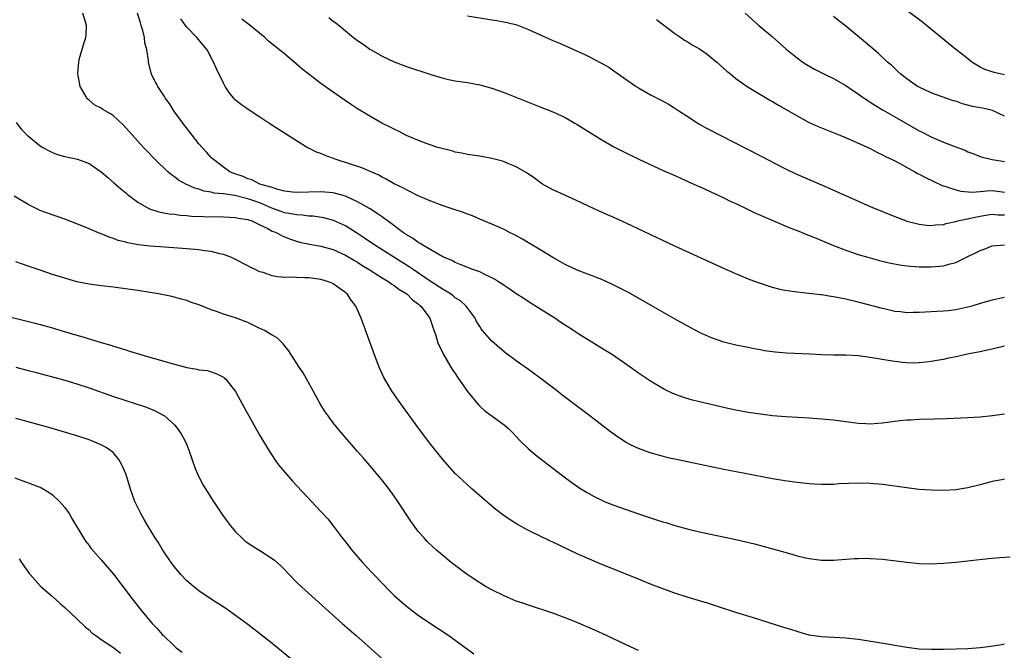
# Model space of a CAD drawing. Units: inches. Extents: x 2505702 to 2508000, y 1521000 to 1524000.
# Drawn here: x 2506468 to 2506629, y 1521127 to 1521230 of the extents above; entities that cross this region are included whole.
import ezdxf

# ---------------------------------------------------------------- set-up
doc = ezdxf.new("R2010")
doc.units = ezdxf.units.IN
doc.header["$MEASUREMENT"] = 0
doc.layers.add('LD25051521_10ft', color=254, linetype='Continuous')

msp = doc.modelspace()

# ---------------------------------------------------------------- linework, layer by layer
at = {"layer": 'LD25051521_10ft'}
for points, elevation in [([(2506629, 1521154.62), (2506628.54, 1521154.54), (2506627, 1521154.24), (2506625, 1521153.72), (2506623, 1521153.22), (2506621, 1521152.88), (2506619, 1521152.78), (2506617, 1521152.84), (2506614.97, 1521152.97), (2506613, 1521153.19), (2506609, 1521153.76), (2506607, 1521153.95), (2506605, 1521153.99), (2506601.85, 1521153.85), (2506601, 1521153.79), (2506599.79, 1521153.79), (2506599, 1521153.76), (2506597.83, 1521153.83), (2506597, 1521153.85), (2506595.98, 1521153.98), (2506595, 1521154.07), (2506594.2, 1521154.2), (2506593, 1521154.37), (2506591, 1521154.71), (2506586.46, 1521155.54), (2506583, 1521156.21), (2506575, 1521157.89), (2506574.1, 1521158.1), (2506572.5, 1521158.5), (2506570.95, 1521158.95), (2506569, 1521159.64), (2506567.71, 1521160.29), (2506567, 1521160.63), (2506565.56, 1521161.56), (2506564.41, 1521162.41), (2506561.05, 1521165), (2506556.47, 1521168.47), (2506555.8, 1521169), (2506553.08, 1521171.08), (2506551, 1521172.61), (2506549, 1521174.04), (2506547.29, 1521175.29), (2506547, 1521175.53), (2506545, 1521177.24), (2506543.48, 1521179), (2506543.26, 1521179.26), (2506543, 1521179.64), (2506542.5, 1521180.5), (2506542.25, 1521181), (2506540.81, 1521183), (2506539.86, 1521183.86), (2506539, 1521184.38), (2506538.66, 1521184.66), (2506538.2, 1521185), (2506537, 1521185.71), (2506535.04, 1521187), (2506533, 1521188.42), (2506532.12, 1521189), (2506531.46, 1521189.46), (2506528.92, 1521191), (2506525.8, 1521193), (2506524.14, 1521194.14), (2506523, 1521194.88), (2506521, 1521196.13), (2506519.04, 1521197.04), (2506517.46, 1521197.46), (2506515.73, 1521197.73), (2506515, 1521197.76), (2506513.91, 1521197.91), (2506513, 1521197.95), (2506512.12, 1521198.12), (2506511, 1521198.29), (2506510.48, 1521198.48), (2506508.93, 1521199.07), (2506507, 1521199.91), (2506505, 1521200.6), (2506502.89, 1521201.11), (2506501, 1521201.38), (2506499.51, 1521201.51), (2506499, 1521201.66), (2506497.85, 1521201.85), (2506497, 1521202.17), (2506496.33, 1521202.33), (2506494.84, 1521203), (2506493.66, 1521203.66), (2506493, 1521204.16), (2506492.5, 1521204.5), (2506491.91, 1521205), (2506489.84, 1521207), (2506488.46, 1521208.46), (2506487.94, 1521209), (2506484.65, 1521212.65), (2506483, 1521214.16), (2506482.5, 1521214.5), (2506481.63, 1521215), (2506481.24, 1521215.24), (2506481, 1521215.42), (2506479.94, 1521215.94), (2506479, 1521216.72), (2506478.83, 1521216.83), (2506478.67, 1521217), (2506478.31, 1521217.69), (2506477.52, 1521219), (2506477.23, 1521220.77), (2506477.17, 1521221), (2506477.17, 1521221.17), (2506477.3, 1521223), (2506477.39, 1521223.39), (2506478.17, 1521226.17), (2506478.46, 1521227), (2506478.51, 1521227.49), (2506478.59, 1521229), (2506477.97, 1521231)], 7560), ([(2506629, 1521165.27), (2506627.01, 1521164.99), (2506625, 1521164.8), (2506623, 1521164.69), (2506619.47, 1521164.53), (2506617.54, 1521164.46), (2506615, 1521164.41), (2506613.67, 1521164.33), (2506613, 1521164.31), (2506611.83, 1521164.17), (2506611, 1521164.09), (2506609, 1521163.81), (2506608.23, 1521163.77), (2506607, 1521163.66), (2506606.29, 1521163.71), (2506605, 1521163.76), (2506601, 1521164.29), (2506599, 1521164.49), (2506597, 1521164.62), (2506593.15, 1521164.85), (2506591, 1521165.03), (2506589, 1521165.27), (2506587, 1521165.57), (2506585, 1521165.95), (2506584.13, 1521166.13), (2506579, 1521167.33), (2506577.66, 1521167.66), (2506576.12, 1521168.12), (2506574.67, 1521168.67), (2506573.31, 1521169.31), (2506571, 1521170.67), (2506569, 1521172.03), (2506567.64, 1521173), (2506564.76, 1521175), (2506563.68, 1521175.68), (2506559.95, 1521177.95), (2506559, 1521178.57), (2506558.37, 1521179), (2506556.32, 1521180.32), (2506555.32, 1521181), (2506553, 1521182.44), (2506552.16, 1521183), (2506551.44, 1521183.44), (2506550.24, 1521184.23), (2506549, 1521185.03), (2506547.84, 1521185.84), (2506547, 1521186.36), (2506546.65, 1521186.65), (2506546.07, 1521187), (2506545.43, 1521187.43), (2506545, 1521187.64), (2506543.82, 1521188.18), (2506543, 1521188.6), (2506541.86, 1521189), (2506539.82, 1521189.82), (2506539, 1521190.12), (2506538.46, 1521190.46), (2506536.95, 1521191.05), (2506533.66, 1521193), (2506533.27, 1521193.27), (2506533, 1521193.39), (2506532.09, 1521194.09), (2506531, 1521194.69), (2506530.82, 1521194.82), (2506530.54, 1521195), (2506527.84, 1521197), (2506527.37, 1521197.37), (2506527, 1521197.61), (2506526.2, 1521198.2), (2506524.97, 1521198.97), (2506523, 1521200.1), (2506521, 1521201), (2506519.45, 1521201.45), (2506519, 1521201.55), (2506517, 1521201.74), (2506513, 1521201.61), (2506512.34, 1521201.66), (2506511, 1521201.84), (2506509.91, 1521202.09), (2506509, 1521202.41), (2506507, 1521203), (2506505.69, 1521203.69), (2506505, 1521203.88), (2506504.23, 1521204.23), (2506502.73, 1521204.73), (2506502.07, 1521205), (2506501, 1521205.74), (2506499.36, 1521207), (2506499.19, 1521207.19), (2506499, 1521207.36), (2506498.23, 1521208.23), (2506497.52, 1521209), (2506497, 1521209.61), (2506495.87, 1521211), (2506495.52, 1521211.52), (2506494.34, 1521213), (2506492.89, 1521215), (2506492.19, 1521216.19), (2506491.52, 1521217), (2506491.36, 1521217.36), (2506490.27, 1521219), (2506489.46, 1521220.54), (2506489.25, 1521221), (2506489.19, 1521221.19), (2506488.73, 1521223), (2506488.73, 1521223.27), (2506488.48, 1521225), (2506488.16, 1521226.16), (2506488.09, 1521227), (2506487.82, 1521228.18), (2506487.56, 1521229), (2506487.4, 1521229.4), (2506486.95, 1521231)], 7550), ([(2506586.48, 1521231), (2506588.76, 1521229), (2506591, 1521227.1), (2506593.18, 1521225.18), (2506594.26, 1521224.26), (2506595, 1521223.69), (2506595.94, 1521223), (2506596.57, 1521222.57), (2506597.84, 1521221.84), (2506599.52, 1521221), (2506601, 1521220.29), (2506603, 1521219.14), (2506604.26, 1521218.26), (2506605, 1521217.78), (2506605.45, 1521217.45), (2506606.63, 1521216.63), (2506607, 1521216.41), (2506607.85, 1521215.85), (2506609.09, 1521215.09), (2506611, 1521213.99), (2506615, 1521211.74), (2506615.5, 1521211.5), (2506617, 1521210.73), (2506617.49, 1521210.51), (2506619, 1521209.87), (2506620.85, 1521209.15), (2506622.54, 1521208.54), (2506623, 1521208.3), (2506623.96, 1521207.96), (2506625, 1521207.52), (2506625.39, 1521207.39), (2506627, 1521207), (2506629, 1521206.67)], 7490), ([(2506629, 1521220.9), (2506628.52, 1521221), (2506627.29, 1521221.29), (2506627, 1521221.41), (2506625.77, 1521221.77), (2506625, 1521222.15), (2506623.67, 1521223), (2506623, 1521223.51), (2506622.19, 1521224.19), (2506621, 1521225.07), (2506616.22, 1521229), (2506615.54, 1521229.54), (2506613, 1521231.46)], 7470), ([(2506629, 1521176.44), (2506627, 1521175.94), (2506625.68, 1521175.68), (2506625, 1521175.5), (2506623.15, 1521175.15), (2506621.27, 1521174.73), (2506619.61, 1521174.39), (2506619, 1521174.25), (2506617.9, 1521174.1), (2506617, 1521173.9), (2506616.17, 1521173.83), (2506615, 1521173.68), (2506614.34, 1521173.66), (2506613, 1521173.68), (2506612.27, 1521173.73), (2506611, 1521173.9), (2506609.93, 1521174.07), (2506607, 1521174.6), (2506605, 1521174.85), (2506603, 1521174.94), (2506601, 1521174.95), (2506599, 1521175.01), (2506597.12, 1521175.12), (2506593.27, 1521175.27), (2506591.43, 1521175.43), (2506589.67, 1521175.67), (2506589, 1521175.82), (2506587.99, 1521175.99), (2506587, 1521176.21), (2506585, 1521176.61), (2506583, 1521177.09), (2506581, 1521177.78), (2506579, 1521178.68), (2506577, 1521179.74), (2506574.92, 1521180.92), (2506571.11, 1521183.11), (2506568.56, 1521184.56), (2506567.27, 1521185.27), (2506565, 1521186.43), (2506563, 1521187.34), (2506559, 1521188.9), (2506557, 1521189.84), (2506556.27, 1521190.27), (2506555, 1521190.96), (2506553, 1521192.18), (2506551, 1521193.36), (2506549.99, 1521193.99), (2506548.68, 1521194.68), (2506548.02, 1521195), (2506547, 1521195.54), (2506546.01, 1521196.01), (2506545, 1521196.45), (2506543, 1521197.27), (2506541.8, 1521197.8), (2506541, 1521198.07), (2506540.35, 1521198.35), (2506539, 1521198.77), (2506537, 1521199.43), (2506535, 1521200.17), (2506532.92, 1521201.08), (2506531, 1521202.04), (2506530.4, 1521202.4), (2506529, 1521203.05), (2506527.77, 1521203.77), (2506527, 1521204.13), (2506526.45, 1521204.45), (2506523.68, 1521205.68), (2506519.47, 1521207), (2506517.69, 1521207.69), (2506517, 1521207.99), (2506516.25, 1521208.25), (2506515, 1521208.86), (2506514.9, 1521208.9), (2506513, 1521210.07), (2506508.77, 1521212.77), (2506507, 1521213.96), (2506505.4, 1521215), (2506503.97, 1521215.97), (2506503, 1521216.77), (2506502.88, 1521216.88), (2506501.98, 1521217.98), (2506501.32, 1521219), (2506501, 1521219.54), (2506499.9, 1521221.9), (2506499.41, 1521223), (2506498.34, 1521225), (2506496.65, 1521227), (2506495, 1521228.71), (2506494.78, 1521229), (2506494.05, 1521230.05)], 7540), ([(2506629, 1521184.42), (2506627, 1521183.98), (2506625, 1521183.42), (2506623.63, 1521183), (2506623, 1521182.82), (2506621.52, 1521182.48), (2506621, 1521182.38), (2506619.77, 1521182.23), (2506619, 1521182.16), (2506617.91, 1521182.09), (2506616, 1521182), (2506615, 1521181.94), (2506614.05, 1521181.95), (2506613, 1521181.91), (2506611.94, 1521182.06), (2506611, 1521182.13), (2506609.51, 1521182.49), (2506609, 1521182.6), (2506605, 1521183.64), (2506603, 1521184.14), (2506601, 1521184.54), (2506600.58, 1521184.58), (2506599, 1521184.82), (2506598.83, 1521184.83), (2506596.93, 1521185.07), (2506595, 1521185.28), (2506594.65, 1521185.35), (2506593, 1521185.56), (2506592.26, 1521185.74), (2506591, 1521186.03), (2506589, 1521186.7), (2506587.33, 1521187.33), (2506585, 1521188.29), (2506583.12, 1521189.12), (2506575, 1521192.81), (2506573, 1521193.74), (2506567, 1521196.6), (2506565, 1521197.51), (2506563.96, 1521197.96), (2506561.64, 1521199), (2506559, 1521200.27), (2506555.75, 1521201.75), (2506555, 1521202.07), (2506553.28, 1521203), (2506553.11, 1521203.11), (2506551.96, 1521203.96), (2506550.77, 1521204.77), (2506549, 1521205.8), (2506547.64, 1521206.36), (2506547, 1521206.64), (2506546.73, 1521206.73), (2506545, 1521207.21), (2506543, 1521207.57), (2506541.75, 1521207.75), (2506541, 1521207.83), (2506540.06, 1521208.06), (2506539, 1521208.21), (2506538.43, 1521208.42), (2506537, 1521208.75), (2506536.81, 1521208.81), (2506536.14, 1521209), (2506534.4, 1521209.6), (2506533, 1521210.12), (2506531.03, 1521210.97), (2506529.69, 1521211.69), (2506529, 1521211.99), (2506528.34, 1521212.34), (2506526.99, 1521212.99), (2506525, 1521214.12), (2506523, 1521215.34), (2506522, 1521216), (2506520.81, 1521216.81), (2506519, 1521218.07), (2506517, 1521219.5), (2506515, 1521220.99), (2506513.87, 1521221.87), (2506513, 1521222.65), (2506511, 1521224.32), (2506508.42, 1521226.42), (2506507.78, 1521227), (2506505.17, 1521229.17), (2506504.02, 1521230.02)], 7530), ([(2506518.28, 1521230.28), (2506519, 1521229.7), (2506519.41, 1521229.41), (2506521, 1521228.09), (2506522.35, 1521227), (2506523, 1521226.51), (2506523.9, 1521225.9), (2506525, 1521225.13), (2506525.21, 1521225), (2506527, 1521223.98), (2506529, 1521223.02), (2506531, 1521222.29), (2506535, 1521220.93), (2506537, 1521220.34), (2506537.87, 1521220.13), (2506539, 1521219.9), (2506541, 1521219.62), (2506543, 1521219.28), (2506545, 1521218.72), (2506547, 1521217.98), (2506553, 1521215.62), (2506555, 1521214.81), (2506557, 1521213.89), (2506558.61, 1521213), (2506559, 1521212.77), (2506561, 1521211.49), (2506563, 1521210.24), (2506565, 1521209.12), (2506566.4, 1521208.4), (2506569.09, 1521207.09), (2506573.19, 1521205.19), (2506575, 1521204.38), (2506575.94, 1521203.94), (2506577, 1521203.49), (2506577.33, 1521203.33), (2506579.73, 1521202.27), (2506581, 1521201.68), (2506581.45, 1521201.45), (2506583, 1521200.75), (2506584.16, 1521200.16), (2506585, 1521199.79), (2506587, 1521198.83), (2506588.22, 1521198.22), (2506589, 1521197.88), (2506589.6, 1521197.6), (2506591.01, 1521197.01), (2506593.84, 1521195.84), (2506595, 1521195.4), (2506597, 1521194.59), (2506598.11, 1521194.11), (2506601, 1521192.91), (2506603, 1521192.15), (2506604.27, 1521191.73), (2506605, 1521191.47), (2506606.59, 1521191), (2506608.49, 1521190.49), (2506610.11, 1521190.11), (2506611.78, 1521189.78), (2506613, 1521189.6), (2506615, 1521189.42), (2506617, 1521189.41), (2506619, 1521189.6), (2506619.87, 1521189.87), (2506621, 1521190.16), (2506623, 1521191.14), (2506624.26, 1521191.74), (2506625, 1521192.12), (2506625.66, 1521192.34), (2506627, 1521192.85), (2506629, 1521193.02)], 7520), ([(2506541, 1521230.54), (2506545, 1521229.92), (2506545.81, 1521229.81), (2506547.5, 1521229.5), (2506549.07, 1521229.07), (2506551, 1521228.33), (2506555, 1521226.54), (2506556.08, 1521226.08), (2506560.22, 1521224.22), (2506561, 1521223.83), (2506562.86, 1521222.87), (2506564.14, 1521222.14), (2506565, 1521221.58), (2506568.63, 1521219), (2506569, 1521218.77), (2506571, 1521217.64), (2506572.75, 1521216.75), (2506574.04, 1521216.04), (2506575, 1521215.44), (2506575.65, 1521215), (2506577, 1521214.11), (2506578.89, 1521212.89), (2506580.17, 1521212.17), (2506582.39, 1521211), (2506589, 1521207.63), (2506593, 1521205.53), (2506594.72, 1521204.72), (2506599, 1521202.88), (2506602.84, 1521201.16), (2506607, 1521199.32), (2506609, 1521198.48), (2506611, 1521197.67), (2506612.79, 1521197), (2506613, 1521196.93), (2506615, 1521196.43), (2506616.26, 1521196.26), (2506617, 1521196.22), (2506617.68, 1521196.32), (2506619, 1521196.38), (2506619.46, 1521196.54), (2506621, 1521196.84), (2506621.56, 1521197), (2506625, 1521197.75), (2506625.88, 1521197.88), (2506627, 1521198.08), (2506627.97, 1521197.97), (2506629, 1521197.94)], 7510), ([(2506571.96, 1521229.96), (2506573.11, 1521229.11), (2506575, 1521227.65), (2506575.94, 1521227), (2506576.58, 1521226.58), (2506577, 1521226.34), (2506577.83, 1521225.83), (2506579, 1521225.16), (2506580.27, 1521224.27), (2506581, 1521223.7), (2506581.85, 1521223), (2506583.51, 1521221.51), (2506584.14, 1521221), (2506585, 1521220.31), (2506586.84, 1521219), (2506589, 1521217.68), (2506590.68, 1521216.68), (2506591, 1521216.51), (2506591.94, 1521215.94), (2506593.61, 1521215), (2506595, 1521214.18), (2506597, 1521213.09), (2506598.44, 1521212.44), (2506599, 1521212.19), (2506602, 1521211), (2506603.7, 1521210.3), (2506607, 1521208.8), (2506608.16, 1521208.16), (2506609, 1521207.8), (2506609.5, 1521207.5), (2506610.58, 1521207), (2506611.44, 1521206.56), (2506614.31, 1521205), (2506614.75, 1521204.75), (2506615, 1521204.63), (2506616.06, 1521204.06), (2506618.78, 1521202.78), (2506619, 1521202.7), (2506619.39, 1521202.61), (2506621, 1521202.06), (2506621.83, 1521201.83), (2506623.68, 1521201.68), (2506625, 1521201.76), (2506626.11, 1521201.89), (2506627, 1521201.92), (2506628.24, 1521201.76), (2506629, 1521201.69)], 7500), ([(2506629, 1521214.15), (2506627.05, 1521215.05), (2506625.42, 1521215.42), (2506625, 1521215.47), (2506623.73, 1521215.73), (2506622.14, 1521216.14), (2506621, 1521216.56), (2506620.65, 1521216.65), (2506617.69, 1521217.69), (2506617, 1521217.95), (2506615, 1521218.86), (2506614.76, 1521219), (2506613, 1521220.23), (2506612, 1521221), (2506611.49, 1521221.49), (2506611, 1521221.93), (2506610.46, 1521222.46), (2506609.82, 1521223), (2506608.37, 1521224.37), (2506606.22, 1521226.22), (2506603, 1521228.89), (2506601.79, 1521229.79), (2506601, 1521230.43)], 7480), ([(2506467.06, 1521213.06), (2506467.94, 1521211.94), (2506468.83, 1521211), (2506471, 1521209.28), (2506471.43, 1521209), (2506472.44, 1521208.44), (2506473, 1521208.19), (2506473.85, 1521207.85), (2506475, 1521207.54), (2506477.09, 1521207.09), (2506479, 1521206.36), (2506481, 1521204.98), (2506482.05, 1521204.05), (2506483, 1521203.27), (2506484.22, 1521202.22), (2506485, 1521201.58), (2506485.31, 1521201.31), (2506485.69, 1521201), (2506487, 1521200.05), (2506488.77, 1521199), (2506488.92, 1521198.92), (2506490.44, 1521198.44), (2506491, 1521198.35), (2506492.13, 1521198.13), (2506493, 1521198.06), (2506493.92, 1521197.92), (2506495, 1521197.86), (2506495.76, 1521197.76), (2506497.67, 1521197.67), (2506501, 1521197.61), (2506503, 1521197.51), (2506503.41, 1521197.41), (2506505, 1521197.19), (2506505.13, 1521197.13), (2506505.54, 1521197), (2506507, 1521196.34), (2506508.3, 1521195.7), (2506509, 1521195.3), (2506509.21, 1521195.21), (2506509.76, 1521195), (2506510.55, 1521194.55), (2506511, 1521194.35), (2506511.98, 1521193.98), (2506513, 1521193.63), (2506513.5, 1521193.5), (2506515.16, 1521193.16), (2506517, 1521192.84), (2506519, 1521192.29), (2506521, 1521191.37), (2506522.47, 1521190.47), (2506523, 1521190.18), (2506523.71, 1521189.71), (2506524.88, 1521189), (2506527, 1521187.65), (2506528.09, 1521187), (2506528.6, 1521186.6), (2506529, 1521186.36), (2506529.77, 1521185.77), (2506531.04, 1521185), (2506532, 1521184), (2506533, 1521183.29), (2506533.15, 1521183.15), (2506533.36, 1521183), (2506534.38, 1521181.62), (2506534.82, 1521181), (2506535, 1521180.52), (2506535.36, 1521179.36), (2506535.8, 1521178.2), (2506536.17, 1521177), (2506536.39, 1521176.39), (2506537, 1521175.25), (2506537.07, 1521175.07), (2506538.28, 1521173), (2506538.55, 1521172.55), (2506539, 1521171.93), (2506539.35, 1521171.35), (2506541, 1521168.98), (2506542.8, 1521166.8), (2506543, 1521166.62), (2506543.86, 1521165.86), (2506547, 1521163.56), (2506547.65, 1521163), (2506548.33, 1521162.33), (2506549.59, 1521161), (2506551, 1521159.62), (2506551.33, 1521159.33), (2506552.43, 1521158.43), (2506556.83, 1521155), (2506558.08, 1521154.08), (2506559.26, 1521153.26), (2506559.66, 1521153), (2506560.48, 1521152.48), (2506561.77, 1521151.77), (2506563, 1521151.18), (2506563.42, 1521151), (2506565, 1521150.37), (2506567, 1521149.65), (2506569, 1521148.96), (2506570.48, 1521148.48), (2506571, 1521148.3), (2506572, 1521148), (2506573, 1521147.66), (2506573.52, 1521147.52), (2506575, 1521147.05), (2506577, 1521146.5), (2506579, 1521146.01), (2506585, 1521144.74), (2506586.42, 1521144.42), (2506588.04, 1521144.04), (2506589.63, 1521143.63), (2506593, 1521142.65), (2506594.31, 1521142.31), (2506595, 1521142.1), (2506596.18, 1521141.82), (2506597, 1521141.63), (2506599, 1521141.38), (2506601, 1521141.38), (2506604.38, 1521141.62), (2506605, 1521141.65), (2506606.33, 1521141.67), (2506607, 1521141.66), (2506609, 1521141.5), (2506612.97, 1521141.03), (2506615, 1521140.84), (2506617, 1521140.77), (2506619, 1521140.85), (2506621, 1521141.04), (2506626.39, 1521141.61), (2506628.21, 1521141.79), (2506629.91, 1521141.91)], 7570), ([(2506629, 1521127.61), (2506628.49, 1521127.51), (2506626.77, 1521127.23), (2506625, 1521126.97), (2506623, 1521126.81), (2506619, 1521126.73), (2506617, 1521126.71), (2506615, 1521126.79), (2506612.97, 1521127.03), (2506608.13, 1521127.87), (2506605.74, 1521128.26), (2506605, 1521128.36), (2506603, 1521128.59), (2506599, 1521128.78), (2506597, 1521129.09), (2506595.53, 1521129.53), (2506595, 1521129.66), (2506593.98, 1521129.98), (2506593, 1521130.26), (2506587.89, 1521131.89), (2506585, 1521132.8), (2506581.83, 1521133.83), (2506580.31, 1521134.31), (2506579, 1521134.69), (2506577, 1521135.29), (2506575, 1521135.96), (2506573, 1521136.68), (2506571, 1521137.44), (2506569, 1521138.23), (2506565.62, 1521139.62), (2506563, 1521140.68), (2506561, 1521141.51), (2506559, 1521142.41), (2506555, 1521144.3), (2506554.51, 1521144.51), (2506551, 1521146.21), (2506549.19, 1521147.19), (2506547.97, 1521147.97), (2506546.79, 1521148.79), (2506545.67, 1521149.67), (2506545, 1521150.23), (2506541.78, 1521153), (2506541, 1521153.69), (2506539.58, 1521155), (2506539, 1521155.56), (2506537, 1521157.81), (2506535, 1521160.32), (2506532.95, 1521163), (2506530.07, 1521167), (2506528.67, 1521169), (2506527.46, 1521171), (2506527.31, 1521171.31), (2506526.55, 1521173), (2506525.79, 1521175), (2506523.6, 1521181), (2506523, 1521182.39), (2506522.72, 1521183), (2506521.95, 1521183.95), (2506521.28, 1521185), (2506521.12, 1521185.12), (2506521, 1521185.23), (2506520.16, 1521185.84), (2506519, 1521186.65), (2506518.76, 1521186.76), (2506518.24, 1521187), (2506517, 1521187.36), (2506515, 1521187.62), (2506514.35, 1521187.65), (2506513, 1521187.67), (2506512.27, 1521187.73), (2506511, 1521187.71), (2506509.8, 1521187.8), (2506509, 1521187.97), (2506507.51, 1521188.49), (2506507, 1521188.64), (2506506.2, 1521189), (2506505.39, 1521189.39), (2506505, 1521189.62), (2506503, 1521190.65), (2506502.23, 1521191), (2506501, 1521191.45), (2506500.44, 1521191.56), (2506499, 1521191.96), (2506497.93, 1521192.07), (2506497, 1521192.24), (2506495.68, 1521192.32), (2506495, 1521192.4), (2506491.36, 1521192.64), (2506489, 1521192.82), (2506487.05, 1521193.05), (2506485.36, 1521193.36), (2506485, 1521193.47), (2506483.77, 1521193.77), (2506483, 1521194.08), (2506482.29, 1521194.28), (2506481, 1521194.83), (2506480.54, 1521195), (2506479, 1521195.67), (2506477, 1521196.49), (2506475, 1521197.23), (2506472.21, 1521198.21), (2506471, 1521198.66), (2506470.76, 1521198.76), (2506469, 1521199.63), (2506466.74, 1521201)], 7580), ([(2506569, 1521126.56), (2506567, 1521127.47), (2506563.79, 1521129), (2506561.87, 1521129.87), (2506558.8, 1521131.2), (2506557, 1521131.94), (2506555, 1521132.69), (2506551, 1521133.97), (2506550.25, 1521134.25), (2506549, 1521134.67), (2506547, 1521135.5), (2506545, 1521136.49), (2506544.09, 1521137), (2506543, 1521137.65), (2506540.96, 1521139), (2506538.34, 1521141), (2506535.92, 1521143), (2506535.43, 1521143.43), (2506534.41, 1521144.41), (2506533.88, 1521145), (2506533, 1521146.03), (2506531.73, 1521147.73), (2506529.58, 1521151), (2506529, 1521151.84), (2506528.17, 1521153), (2506527, 1521154.5), (2506525, 1521156.87), (2506524, 1521158), (2506523, 1521159.18), (2506520.28, 1521162.28), (2506519.69, 1521163), (2506519, 1521163.88), (2506518.16, 1521165), (2506517.69, 1521165.69), (2506516.87, 1521167), (2506515.75, 1521169), (2506514.07, 1521172.07), (2506513.44, 1521173), (2506511.7, 1521175.7), (2506511, 1521176.55), (2506510.81, 1521176.81), (2506510.61, 1521177), (2506509.8, 1521177.8), (2506509, 1521178.24), (2506507.73, 1521179), (2506507.24, 1521179.24), (2506507, 1521179.32), (2506505.9, 1521179.9), (2506505, 1521180.3), (2506503, 1521181.1), (2506501, 1521181.7), (2506499.88, 1521182.12), (2506499, 1521182.4), (2506497.13, 1521183.13), (2506497, 1521183.19), (2506495.63, 1521183.63), (2506495, 1521183.89), (2506494.12, 1521184.12), (2506492.55, 1521184.55), (2506490.38, 1521185), (2506487, 1521185.56), (2506485.74, 1521185.74), (2506483, 1521186.09), (2506481, 1521186.32), (2506479, 1521186.6), (2506477, 1521187), (2506475, 1521187.56), (2506473, 1521188.2), (2506471, 1521188.87), (2506469, 1521189.56), (2506467.91, 1521189.91), (2506467, 1521190.25)], 7590), ([(2506464.36, 1521181.64), (2506468.61, 1521180.61), (2506470.19, 1521180.19), (2506471, 1521179.99), (2506473, 1521179.43), (2506474.39, 1521179), (2506477, 1521178.23), (2506477.98, 1521177.98), (2506480.96, 1521177.04), (2506482.57, 1521176.57), (2506483, 1521176.42), (2506484.11, 1521176.11), (2506485, 1521175.81), (2506485.63, 1521175.63), (2506487.63, 1521175), (2506492.37, 1521173.63), (2506495, 1521172.93), (2506496.67, 1521172.67), (2506497, 1521172.58), (2506498.42, 1521172.42), (2506499, 1521172.25), (2506499.92, 1521171.92), (2506501, 1521171.33), (2506501.19, 1521171.19), (2506501.38, 1521171), (2506502.97, 1521169), (2506504.08, 1521167), (2506504.39, 1521166.39), (2506505.16, 1521165), (2506506.55, 1521162.55), (2506507, 1521161.81), (2506507.46, 1521161), (2506508.67, 1521159), (2506509.6, 1521157.6), (2506510.05, 1521157), (2506511, 1521155.82), (2506512.32, 1521154.32), (2506517, 1521149.34), (2506518.11, 1521148.11), (2506519.01, 1521147.01), (2506520.49, 1521145), (2506521, 1521144.37), (2506522.04, 1521143), (2506523.43, 1521141.43), (2506523.79, 1521141), (2506525.35, 1521139.35), (2506525.65, 1521139), (2506528.29, 1521136.29), (2506529, 1521135.59), (2506531, 1521133.8), (2506533, 1521132.31), (2506536.19, 1521130.19), (2506537.93, 1521129), (2506542.04, 1521126.04)], 7600), ([(2506467, 1521172.99), (2506469, 1521172.46), (2506470.18, 1521172.18), (2506471.76, 1521171.76), (2506473, 1521171.43), (2506475, 1521170.86), (2506477, 1521170.25), (2506479, 1521169.6), (2506483, 1521168.19), (2506485, 1521167.52), (2506488.41, 1521166.41), (2506489.84, 1521165.84), (2506491.15, 1521165.15), (2506491.37, 1521165), (2506493, 1521163.52), (2506493.45, 1521163), (2506494.08, 1521162.08), (2506494.67, 1521161), (2506495, 1521160.24), (2506495.37, 1521159.37), (2506496.4, 1521156.4), (2506497, 1521155), (2506497.68, 1521153.68), (2506499, 1521151.59), (2506499.4, 1521151), (2506500.82, 1521148.82), (2506501.66, 1521147.66), (2506502.15, 1521147), (2506503, 1521145.99), (2506504.02, 1521145), (2506504.54, 1521144.54), (2506505.72, 1521143.73), (2506507, 1521142.95), (2506509, 1521141.64), (2506509.37, 1521141.37), (2506510.42, 1521140.42), (2506511, 1521139.82), (2506511.77, 1521139), (2506513, 1521137.76), (2506513.78, 1521137), (2506514.42, 1521136.42), (2506520.48, 1521131), (2506522.74, 1521129), (2506527.31, 1521125)], 7610), ([(2506513, 1521124.44), (2506509, 1521127.7), (2506507, 1521129.3), (2506505, 1521130.83), (2506503, 1521132.3), (2506501.42, 1521133.42), (2506498.99, 1521134.99), (2506497, 1521136.32), (2506496.14, 1521137), (2506495, 1521138), (2506494.06, 1521139), (2506493, 1521140.29), (2506492.47, 1521141), (2506491.3, 1521142.7), (2506491, 1521143.15), (2506490.3, 1521144.3), (2506489.82, 1521145), (2506488.6, 1521147), (2506488.03, 1521148.03), (2506487.47, 1521149), (2506486.51, 1521151), (2506485.8, 1521153), (2506485.19, 1521155), (2506485, 1521155.52), (2506484.39, 1521157), (2506483.88, 1521157.88), (2506482.94, 1521159), (2506481.81, 1521159.81), (2506481, 1521160.25), (2506479.3, 1521161), (2506479, 1521161.11), (2506477, 1521161.73), (2506472.76, 1521163), (2506469, 1521164.04), (2506467, 1521164.56)], 7620), ([(2506466.84, 1521154.84), (2506468.33, 1521154.33), (2506469.79, 1521153.79), (2506471.19, 1521153.19), (2506472.47, 1521152.47), (2506473, 1521152.08), (2506474.17, 1521151), (2506475, 1521150.02), (2506475.71, 1521149), (2506476.2, 1521148.2), (2506478.08, 1521145), (2506478.44, 1521144.44), (2506479, 1521143.74), (2506479.31, 1521143.31), (2506481, 1521141.44), (2506483, 1521139.06), (2506486.04, 1521135), (2506487.63, 1521133), (2506489.33, 1521131), (2506490.16, 1521130.16), (2506491, 1521129.19), (2506491.18, 1521129), (2506493, 1521127.25), (2506493.28, 1521127), (2506494.26, 1521126.26)], 7630), ([(2506467.56, 1521141.56), (2506467.92, 1521141), (2506469.18, 1521139.18), (2506469.33, 1521139), (2506471, 1521137.13), (2506471.14, 1521137), (2506473, 1521135.39), (2506474.25, 1521134.25), (2506475, 1521133.61), (2506477, 1521131.74), (2506478.4, 1521130.4), (2506479, 1521129.92), (2506479.47, 1521129.47), (2506480.1, 1521129), (2506481, 1521128.37), (2506483, 1521127.05), (2506484.13, 1521126.13)], 7640)]:
    msp.add_lwpolyline(points, dxfattribs=dict(at, elevation=elevation))

doc.saveas('drawing.dxf')
